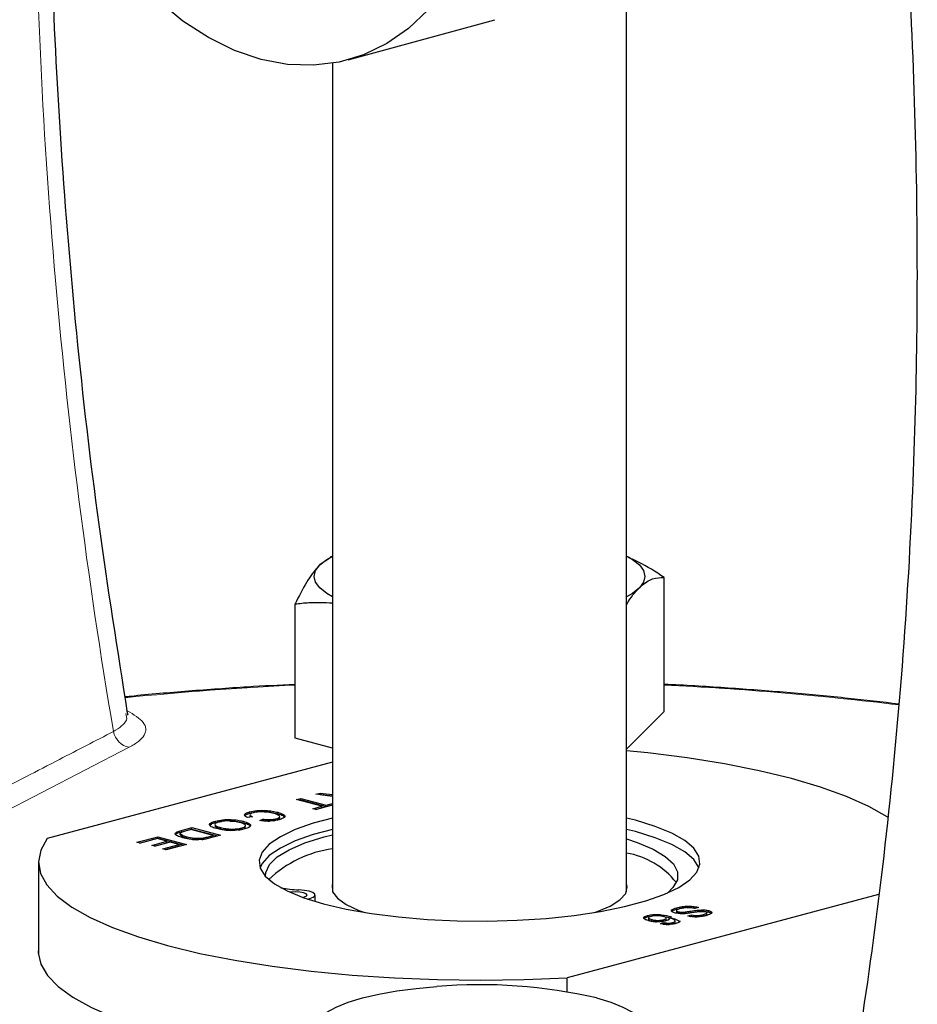
# Model space of a CAD drawing. Units: inches. Extents: x 0.5 to 33.5, y 0.5 to 21.
# Drawn here: x 29.8 to 30.3, y 15.1 to 15.6 of the extents above; entities that cross this region are included whole.
import ezdxf

# ---------------------------------------------------------------- set-up
doc = ezdxf.new("R2010")
doc.units = ezdxf.units.IN
doc.header["$MEASUREMENT"] = 0

msp = doc.modelspace()

# ---------------------------------------------------------------- linework, layer by layer
at = {"color": 7, "linetype": 'Continuous', "lineweight": 30}
for p, q in [((30.1532765459, 15.1528895096), (30.1532765459, 15.6679058454)), ((29.9956123182, 15.624544656), (30.0786417134, 15.647257803)), ((29.9866932186, 15.6225905869), (29.9866932186, 15.1528895096)), ((29.9853894129, 15.3422323748), (29.9794293431, 15.3381200319)), ((29.9866932273, 15.3431646996), (29.9852662944, 15.3424691024)), ((30.1555446441, 15.3420590648), (30.1532765373, 15.3431646996)), ((30.1745494262, 15.254984939), (30.1745494262, 15.3310583759)), ((29.9654203556, 15.2399722841), (29.9654203556, 15.316045721)), ((30.1745494262, 15.254984939), (30.1532765546, 15.233715093)), ((29.9866932273, 15.2342730467), (29.9654203556, 15.2399722841)), ((29.98669321, 15.2263046478), (29.8249539702, 15.1829729179)), ((29.9772899938, 15.2080877229), (29.9797200382, 15.2087387586)), ((29.9866932186, 15.207000416), (29.9772899938, 15.2080877229)), ((29.9793832947, 15.2078456787), (29.9797200382, 15.207935896)), ((29.9797200382, 15.2087387586), (29.9865645021, 15.2078951134)), ((29.9797200382, 15.207935896), (29.9797200382, 15.2087387586)), ((29.9797200382, 15.207935896), (29.9865645021, 15.2070922508)), ((29.9865645021, 15.2078951134), (29.9866932165, 15.2079295974)), ((29.9865645021, 15.2070922508), (29.9865645021, 15.2078951134)), ((29.9865645021, 15.2070922508), (29.9866932165, 15.2071267348)), ((29.9663121811, 15.2051466455), (29.9686023431, 15.2057602052)), ((29.9806777419, 15.201297953), (29.9663121811, 15.2051466455)), ((29.9678105697, 15.2047452178), (29.9686023431, 15.2049573426)), ((29.9686023431, 15.2057602052), (29.9829679039, 15.2019115127)), ((29.9686023431, 15.2049573426), (29.9686023431, 15.2057602052)), ((29.9686023431, 15.2049573426), (29.9829679039, 15.2011086501)), ((29.9754728291, 15.1999034993), (29.9806777419, 15.201297953)), ((29.9866932122, 15.2019055584), (29.9773465956, 15.1994014966)), ((29.9806777419, 15.2004950904), (29.9806777419, 15.201297953)), ((29.9829679039, 15.2019115127), (29.9866932143, 15.2029095646)), ((29.9829679039, 15.2011086501), (29.9866932143, 15.202106702)), ((29.9829679039, 15.2011086501), (29.9829679039, 15.2019115127)), ((29.9396721383, 15.1973181756), (29.9396721383, 15.1981210382)), ((29.9556479705, 15.1970715308), (29.9556479705, 15.1978743934)), ((29.9773465956, 15.1994014966), (29.9754728291, 15.1999034993)), ((29.9769712177, 15.1995020716), (29.9806777419, 15.2004950904)), ((29.9202591126, 15.1921172115), (29.9202591126, 15.1929200741)), ((29.9202591126, 15.1921172115), (29.9237503642, 15.1927194438)), ((29.9360755411, 15.1920073992), (29.9360755411, 15.1928102618)), ((29.9412726477, 15.1953669923), (29.9384489783, 15.1948963651)), ((29.9453942872, 15.1932587528), (29.9471932372, 15.1940039136)), ((29.9469252973, 15.1930900631), (29.9471932372, 15.1932010511)), ((29.9471932372, 15.1932010511), (29.9471932372, 15.1940039136)), ((29.9532121731, 15.1931073697), (29.9546102417, 15.1933997598)), ((29.9546102417, 15.1933997598), (29.9546102417, 15.1942026224)), ((29.9004004156, 15.1850659815), (29.9004004156, 15.185868844)), ((29.9010347616, 15.1876581034), (29.9068512522, 15.1892164055)), ((29.9010347616, 15.1868552408), (29.9068512522, 15.1884135429)), ((29.9064348654, 15.1881008407), (29.9030874586, 15.1872040334)), ((29.918926651, 15.1847541533), (29.9064348654, 15.1881008407)), ((29.9068512522, 15.1892164055), (29.9230905795, 15.1848657102)), ((29.9068512522, 15.1884135429), (29.9068512522, 15.1892164055)), ((29.9068512522, 15.1884135429), (29.921592192, 15.1844642822)), ((29.9156345464, 15.1838721621), (29.918926651, 15.1847541533)), ((29.9230905795, 15.1848657102), (29.9175375888, 15.1833780026)), ((29.918926651, 15.1839512907), (29.918926651, 15.1847541533)), ((29.923164104, 15.1884384691), (29.923164104, 15.1892413316)), ((29.9332803459, 15.1878343642), (29.9350182984, 15.1881508616)), ((29.9350182984, 15.1881508616), (29.9350182984, 15.1889537242)), ((29.8757466957, 15.180883151), (29.8876138967, 15.1840625054)), ((29.8776204709, 15.180381146), (29.8757466957, 15.180883151)), ((29.8772450832, 15.180481723), (29.8876138967, 15.1832596428)), ((29.8871975099, 15.1829469406), (29.8776204709, 15.180381146)), ((29.8842827461, 15.1791540265), (29.8928188096, 15.1814409323)), ((29.8861565213, 15.1786520215), (29.8842827461, 15.1791540265)), ((29.8857811423, 15.1787526009), (29.8928188096, 15.1806380697)), ((29.8946925847, 15.1809389272), (29.8861565213, 15.1786520215)), ((29.8928188096, 15.1814409323), (29.8871975099, 15.1829469406)), ((29.8876138967, 15.1840625054), (29.903853224, 15.1797118101)), ((29.8876138967, 15.1832596428), (29.8876138967, 15.1840625054)), ((29.8876138967, 15.1832596428), (29.9023548365, 15.1793103821)), ((29.8905286432, 15.1771460132), (29.8996892955, 15.1796002532)), ((29.903853224, 15.1797118101), (29.8924024098, 15.1766440104)), ((29.8928188096, 15.1806380697), (29.8928188096, 15.1814409323)), ((29.8996892955, 15.1796002532), (29.8946925847, 15.1809389272)), ((29.8996892955, 15.1787973906), (29.8996892955, 15.1796002532)), ((29.9040601211, 15.1832488346), (29.9040601211, 15.1840516972)), ((29.9126156989, 15.1824400508), (29.9126156989, 15.1832429134)), ((29.9156345464, 15.1830692995), (29.918926651, 15.1839512907)), ((29.8924024098, 15.1766440104), (29.8905286432, 15.1771460132)), ((29.8920270394, 15.1767445875), (29.8996892955, 15.1787973906)), ((29.8199848802, 15.1696853541), (29.8199848802, 15.1173750692)), ((29.9513553703, 15.1607711967), (29.9507102214, 15.1596662271)), ((29.9767752207, 15.147371478), (29.9767752207, 15.1509852427)), ((30.2961341566, 15.151339191), (30.1195818051, 15.1040388647)), ((30.1815842404, 15.1429471763), (30.1815842404, 15.1437500389)), ((30.1816298157, 15.1423126467), (30.1816298157, 15.1413090626)), ((30.1826837783, 15.1407195365), (30.1826837783, 15.1415223991)), ((30.1866069845, 15.1405957778), (30.1866069845, 15.1413986404)), ((30.1942159127, 15.1440106277), (30.1919257507, 15.143397068)), ((30.1940630161, 15.1416294185), (30.1940630161, 15.1424322811)), ((30.1968151201, 15.1391071985), (30.1968151201, 15.139910061)), ((30.1987356929, 15.1399728712), (30.1987356929, 15.1409764553)), ((30.1999705978, 15.1413313528), (30.1999705978, 15.1421342154)), ((30.1651217512, 15.1385366935), (30.1651217512, 15.1393395561)), ((30.1651217512, 15.1385366935), (30.1674716986, 15.1389823928)), ((30.1658068244, 15.138153132), (30.1658068244, 15.1371495479)), ((30.1675615517, 15.1362480469), (30.1675615517, 15.1370509095)), ((30.1724801942, 15.1347291441), (30.1743539662, 15.1353427029)), ((30.1741317776, 15.1344670836), (30.1743539662, 15.1345398404)), ((30.1743149326, 15.1362027254), (30.1743149326, 15.137005588)), ((30.1743539662, 15.1345398404), (30.1743539662, 15.1353427029)), ((30.1744424567, 15.1387670272), (30.1786252477, 15.137969325)), ((30.1757842063, 15.1370294728), (30.1757842063, 15.1380330569)), ((30.1767709984, 15.1342949391), (30.1767709984, 15.1350978017)), ((30.1774183598, 15.1371771004), (30.1774183598, 15.137979963)), ((30.1786252477, 15.137969325), (30.1786252477, 15.1387721876)), ((30.1786453343, 15.1344226756), (30.1795946593, 15.1346052059)), ((30.1795946593, 15.1346052059), (30.1795946593, 15.1354080685)), ((30.1808861287, 15.135209179), (30.1808861287, 15.1360120416)), ((30.1879700216, 15.1391021493), (30.1902601835, 15.139715709)), ((30.1898034703, 15.1387904879), (30.1902601835, 15.1389128464)), ((30.1902601835, 15.1389128464), (30.1902601835, 15.139715709)), ((30.1949176326, 15.1387778744), (30.1968151201, 15.1391071985)), ((30.1195818051, 15.0961852904), (30.1195818051, 15.1040388647))]:
    msp.add_line(p, q, dxfattribs=at)
at = {"color": 8, "linetype": 'Continuous', "lineweight": 0}
for p, q in [((29.8714508163, 15.2347317798), (29.7917738725, 15.1936191053)), ((29.9010347616, 15.1868552408), (29.9010347616, 15.1876581034)), ((29.9156345464, 15.1830692995), (29.9156345464, 15.1838721621))]:
    msp.add_line(p, q, dxfattribs=at)
at = {"color": 7, "linetype": 'Continuous', "lineweight": 30, "flags": 128}
for points in [[(30.0408605354, 15.6528105184), (30.0296594279, 15.642250831), (30.0174079981, 15.6337428196), (30.0042603125, 15.6273934868), (29.9903817031, 15.623282667), (29.97594671, 15.6214621134), (29.961136865, 15.6219546598), (29.9461383984, 15.6247541101), (29.9311399401, 15.6298253452), (29.9163300865, 15.6371045049), (29.9018951042, 15.6465000547), (29.8880164947, 15.6578938958)], [(29.9794293431, 15.3381200319), (29.9833711554, 15.3412311001), (29.9866932273, 15.343147515)], [(30.1532765373, 15.343147515), (30.1565986091, 15.3412311001), (30.1605404215, 15.3381200319), (30.1629328394, 15.3348977517), (30.1637348809, 15.3316193701), (30.1629328394, 15.3283409885), (30.1605404388, 15.3251186944)], [(29.9866932273, 15.3200912159), (29.9833711727, 15.3220076355), (29.9794293258, 15.3251186944), (29.9770369252, 15.3283409885), (29.9762348837, 15.3316193701), (29.9770369252, 15.3348977517), (29.9794293431, 15.3381200319)], [(30.1605404388, 15.3251186944), (30.1565985919, 15.3220076355), (30.1532765373, 15.3200912159)], [(30.3013551787, 15.1950560992), (30.3010832655, 15.195233371), (30.2905839963, 15.2011988426), (30.2779456586, 15.2068587384), (30.2632908147, 15.2121581802), (30.2467615798, 15.2170457851), (30.2285181933, 15.2214741498), (30.2087375915, 15.2254003445), (30.1876115658, 15.2287862948), (30.1653449531, 15.2315991651), (30.1532765373, 15.2328365393)], [(29.9866932165, 15.1946564723), (29.9757707583, 15.1916943692), (29.9654621142, 15.1880523947), (29.9571005381, 15.1840682747), (29.9508417877, 15.1798162276), (29.9468024425, 15.1753754632), (29.9450577533, 15.1708287011), (29.9456402238, 15.1662606422), (29.9485389993, 15.1617563787), (29.9537000804, 15.157399818), (29.9610273279, 15.1532721122), (29.9703842472, 15.1494501541), (29.9815965335, 15.1460051387)], [(29.9815965335, 15.1460051387), (29.9944553367, 15.1430012432), (30.008721109, 15.1404944211), (30.0241281099, 15.1385313706), (30.0403893303, 15.1371486599), (30.0572018636, 15.1363720459), (30.0742525186, 15.1362159956), (30.0912236816, 15.1366834171), (30.1077991993, 15.1377656023), (30.1236703142, 15.1394423907), (30.1385413695, 15.1416825494), (30.1521353383, 15.1444443491), (30.1641990062, 15.147676339), (30.1745076503, 15.1513183135), (30.1828692265, 15.1553024336), (30.1891279769, 15.1595544807), (30.1931673221, 15.1639952451), (30.1949120113, 15.1685420072), (30.1943295408, 15.1731100661), (30.1914307653, 15.1776143296), (30.1862696841, 15.1819708903), (30.1789424366, 15.1860985961), (30.1695855173, 15.1899205541), (30.158373231, 15.1933655696), (30.1532765481, 15.1946564723)], [(29.9866932165, 15.1882335246), (29.9757707583, 15.1852714215), (29.9654621142, 15.181629447), (29.9571005381, 15.177645327), (29.9508417877, 15.1733932799), (29.9468024425, 15.1689525155), (29.9455609694, 15.1664738854)], [(29.9486415361, 15.161644495), (29.9487946477, 15.1637360482), (29.9508909884, 15.1682063903), (29.955359282, 15.1725499288), (29.9621071141, 15.1766768149), (29.9709948809, 15.1805016823), (29.9818387528, 15.1839454078), (29.986693216, 15.1852043788)], [(30.1944087951, 15.1664738854), (30.1943295408, 15.1666871184), (30.1914307653, 15.1711913819), (30.1862696841, 15.1755479426), (30.1789424366, 15.1796756484), (30.1695855173, 15.1834976064), (30.158373231, 15.1869426219), (30.1532765481, 15.1882335246)], [(29.8249539702, 15.1829729179), (29.8212640122, 15.1764520429), (29.8199857877, 15.1698655572), (29.8211316983, 15.1632773211), (29.8246906474, 15.1567512204), (29.8306281003, 15.1503505387), (29.838886499, 15.1441373373), (29.8493857683, 15.1381718656), (29.862024106, 15.1325119699), (29.8766789499, 15.127212528), (29.8932081848, 15.1223249232), (29.9114515713, 15.1178965585), (29.9312321731, 15.1139703638), (29.9523581988, 15.1105844135), (29.9746248115, 15.1077715432), (29.9978160959, 15.1055590269), (30.0217071659, 15.1039683177), (30.0460663729, 15.1030148359), (30.0706575051, 15.1027078337), (30.0952421037, 15.1030502842), (30.1195818051, 15.1040388647)], [(30.1532765476, 15.1827896312), (30.159243576, 15.1808205759), (30.1683111754, 15.177026127), (30.1752532543, 15.172922431), (30.1799262131, 15.1685943784), (30.1822333875, 15.1641314952), (30.1821270567, 15.1596260995), (30.1796094117, 15.1551713908), (30.1764369405, 15.1521316482)], [(29.9866932143, 15.157577905), (29.9864046387, 15.1566615896), (29.9867061432, 15.1528567711), (29.9894034296, 15.1491203342), (29.9944188964, 15.1455597683), (30.0016082568, 15.1422775041), (30.0050125867, 15.1410757749)], [(30.1349571778, 15.1410757749), (30.1362474389, 15.1415117033), (30.143950282, 15.1447092641), (30.149525275, 15.1482095947), (30.1528120409, 15.1519119945), (30.153716012, 15.1557099554), (30.1532765503, 15.157577905)], [(29.9698389041, 15.1496442886), (29.9702880777, 15.1497538711), (29.9716971058, 15.1503188306), (29.9721918871, 15.1509852433), (29.9716971037, 15.1516516566), (29.9702880842, 15.1522166149), (29.9681793309, 15.1525941068), (29.9656918886, 15.1527266647), (29.9632044484, 15.1525941073), (29.9626460252, 15.152523639)], [(29.9726494761, 15.1486738641), (29.9737912882, 15.1489583058), (29.9757037572, 15.1497115305), (29.9766738917, 15.1505846388), (29.9766103858, 15.1514954534), (29.9755192091, 15.1523582462), (29.9735030712, 15.1530918087), (29.9707517315, 15.153627099), (29.9675241526, 15.1539137334)], [(30.1770078163, 15.1341540524), (30.178473726, 15.1346989521), (30.1793121992, 15.1350206534)], [(29.8199848802, 15.1208340686), (29.8199198036, 15.1182950177), (29.821378834, 15.1118328282), (29.8251590264, 15.1054385323), (29.8312250942, 15.0991718319), (29.8395204043, 15.0930912388), (29.8499675129, 15.0872535283), (29.8624688482, 15.0817131995), (29.8769076937, 15.0765219807), (29.8931492615, 15.0717283473)], [(29.9794293258, 15.0813719469), (29.9833711727, 15.0844830058), (29.988795004, 15.0874296085), (29.9956080186, 15.0901613308), (30.0036936315, 15.0926314346), (30.0129134966, 15.0947976596), (30.0231098743, 15.0966229415), (30.0341083109, 15.0980760459), (30.0457205938, 15.0991321102)], [(30.136276133, 15.0926314346), (30.144361746, 15.0901613308), (30.1511747605, 15.0874296085), (30.1565985919, 15.0844830058), (30.1605404388, 15.0813719469), (30.1629328394, 15.0781496528), (30.1637348809, 15.0748712712), (30.1629328394, 15.0715928896), (30.1605404215, 15.0683706094)]]:
    msp.add_lwpolyline(points, dxfattribs=at)
at = {"color": 8, "linetype": 'Continuous', "lineweight": 0}
for centre, radius, start, end in [((32.9771186687, 15.7740493856), 3.159437431782968, 180.0119306995, 189.6635060624), ((30.0603166706, 13.3434739394), 1.928901663299616, 92.8199234472, 95.6886254934), ((30.0841332029, 13.4073141487), 1.864918827449906, 83.1168797034, 87.2210588595), ((29.8735078223, 15.2457208261), 0.0111799110706119, 190.4062377663, 259.3976730017)]:
    msp.add_arc(centre, radius, start, end, dxfattribs=at)
at = {"color": 7, "linetype": 'Continuous', "lineweight": 30}
for centre, radius, start, end in [((29.9953370195, 15.1131248002), 0.0646315003941138, 97.6857545839, 133.8099317359), ((30.1457674225, 15.1298238271), 0.0455601866592527, 38.3014956321, 80.5133557093), ((29.9696786842, 15.2150602541), 0.0611844669765151, 258.4624875557, 267.9819862762), ((30.070206399, 14.806246103), 0.2939077540211427, 77.0090281356, 94.778918786)]:
    msp.add_arc(centre, radius, start, end, dxfattribs=at)
for points, knots in [([(30.28722149997072, 15.93702440346442), (30.29014999949534, 15.91633781412446), (30.29815455854382, 15.85979451456383), (30.30702307866881, 15.76852863456418), (30.31428437529994, 15.66451038225877), (30.31784047583384, 15.56407894825441), (30.31818793994241, 15.46737645504515), (30.31538210802837, 15.36864350184074), (30.30911451482203, 15.26859460937397), (30.29894981922238, 15.16811581688644), (30.28718141049538, 15.08024910196395), (30.27750027672253, 15.02673406150787), (30.27340299783331, 15.00408526327189)], [0, 0, 0, 0, 0.0643745725301179, 0.1759570260152272, 0.2844274073151387, 0.3897859600438765, 0.4920329496864518, 0.5911687697586688, 0.7060220012296615, 0.8163970493638668, 0.9222950006381497, 1, 1, 1, 1]), ([(29.87054428049234, 15.2541512374512), (29.86489203769251, 15.28980039493756), (29.85350608555083, 15.36161252605189), (29.84128363525287, 15.46826086195892), (29.83262182152591, 15.57243868289698), (29.82753445395841, 15.66873604978675), (29.82674186471179, 15.72989092507312), (29.82637653864662, 15.75807887999371)], [0, 0, 0, 0, 0.2111614575206678, 0.4253664137664011, 0.6317302827963562, 0.830254413265545, 1, 1, 1, 1]), ([(30.17454942620595, 15.33105837586423), (30.16976390097805, 15.33420073917858), (30.16346052007044, 15.33833978598686), (30.1569694941013, 15.34118491731487), (30.15540645344443, 15.34187002564151)], [0, 0, 0, 0, 0.7591997529657519, 1, 1, 1, 1]), ([(29.97942934307429, 15.33812003187162), (29.97909723055221, 15.33777832680594), (29.97658259362812, 15.33519105858151), (29.97184127617312, 15.3286885181311), (29.96757369690662, 15.32028565149423), (29.96542035564159, 15.31604572099877)], [0, 0, 0, 0, 0.0701024992095068, 0.5307909857863734, 1, 1, 1, 1]), ([(30.16054043877325, 15.32511869441707), (30.16087255757684, 15.32544113152648), (30.16338722747705, 15.32788249553528), (30.16812844276465, 15.33086104978195), (30.1723960618687, 15.3309921998723), (30.17454942620595, 15.33105837586423)], [0, 0, 0, 0, 0.0701028432385701, 0.5307905120261184, 1, 1, 1, 1]), ([(30.15327655457314, 15.31554073369342), (30.1533159734505, 15.31561394917527), (30.15568449511717, 15.3200131727641), (30.15813284063081, 15.32258735441017), (30.16054043877325, 15.32511869441707)], [0, 0, 0, 0, 0.0166428189823756, 1, 1, 1, 1]), ([(29.96542035564159, 15.31604572099877), (29.96801885186769, 15.31634125173019), (29.97501366618399, 15.31713678207204), (29.98218559239887, 15.31681868330948), (29.98669322727439, 15.31661875472223)], [0, 0, 0, 0, 0.3714889500427039, 0.9999999999999999, 0.9999999999999999, 0.9999999999999999, 0.9999999999999999]), ([(29.96542035564159, 15.27038342353182), (29.95644550574126, 15.26992603785973), (29.93612325476978, 15.26889035408539), (29.90505046781242, 15.26657887745169), (29.88190542543818, 15.26465987318668), (29.87017475767798, 15.26339359564982), (29.86916263337303, 15.26328434097668)], [0, 0, 0, 0, 0.2740954504202147, 0.6206495479534667, 0.9672695689230559, 1, 1, 1, 1]), ([(30.30753197189403, 15.25922936980056), (30.29804919335414, 15.26034329753019), (30.27797512970914, 15.26270136758807), (30.24637125977952, 15.26567787715541), (30.21304250278963, 15.26822209690745), (30.18903543158235, 15.2697807635048), (30.17609019225618, 15.27033160164259), (30.17454940892132, 15.27039716414025)], [0, 0, 0, 0, 0.2221928878869389, 0.4703594156655582, 0.7184526829684144, 0.9664893476956666, 0.9999999999999999, 0.9999999999999999, 0.9999999999999999, 0.9999999999999999]), ([(29.87079598795683, 15.25304997047879), (29.87075125437824, 15.25305332593958), (29.87067759563389, 15.25305885107386), (29.87057748975049, 15.25388980115278), (29.87053817901697, 15.25421610821898)], [0, 0, 0, 0, 0.6073084599416089, 1, 1, 1, 1]), ([(29.938448978253, 15.19489636512912), (29.93788605092259, 15.19519115947079), (29.93676215349947, 15.19577972318594), (29.93667126421178, 15.19672478671445), (29.9377538170122, 15.19753554151636), (29.93903233809164, 15.19792576285504), (29.93967213825341, 15.19812103822409)], [0, 0, 0, 0, 0.2802625829134009, 0.5595507230101843, 0.779589462226091, 1, 1, 1, 1]), ([(29.93692955964716, 15.19587143161767), (29.93692267151525, 15.19590779561041), (29.93686695624485, 15.19620192901484), (29.93782313041523, 15.19673253660281), (29.93905545555785, 15.197122852807), (29.93967213825341, 15.19731817564883)], [0, 0, 0, 0, 0.0658364416546744, 0.5325239408476939, 1, 1, 1, 1]), ([(29.93967213825341, 15.19812103822409), (29.94097829419168, 15.1984231581828), (29.94358219852791, 15.19902545339694), (29.94861429712732, 15.19905152734752), (29.95262727732933, 15.19857658471249), (29.95464067084091, 15.19810855057974), (29.95564797051445, 15.1978743933589)], [0, 0, 0, 0, 0.2799417253651903, 0.5580815055924451, 0.7789084187522679, 1, 1, 1, 1]), ([(29.93967213825341, 15.19731817564883), (29.94092370275979, 15.1976823187473), (29.94222758585252, 15.19806168395542), (29.94398273911096, 15.19807971739927), (29.94405316500869, 15.19808044099504)], [0, 0, 0, 0, 0.9598747873479143, 1, 1, 1, 1]), ([(29.94009571438343, 15.19599515786563), (29.93993147455739, 15.19586070489034), (29.93967905221187, 15.19565406234693), (29.9400132741961, 15.19546235052967), (29.94013003302176, 15.19539537693815)], [0, 0, 0, 0, 0.6506548606319352, 1, 1, 1, 1]), ([(29.94176060694028, 15.19767655653698), (29.94119688101799, 15.19749312568696), (29.94007046748563, 15.19712660184346), (29.93954925727402, 15.19624876335225), (29.94061938248142, 15.19570123481652), (29.94127264771383, 15.19536699228708)], [0, 0, 0, 0, 0.280711113766743, 0.5609051929790214, 1, 1, 1, 1]), ([(29.95336756624359, 15.19725821974188), (29.95245009920529, 15.19747972126296), (29.95062093517224, 15.19792133125952), (29.94734110292413, 15.19829290062033), (29.94405628348503, 15.19816348139041), (29.94252634289776, 15.19783897308896), (29.94176060694028, 15.19767655653698)], [0, 0, 0, 0, 0.2812419196142765, 0.560715080188498, 0.7801376984967512, 1, 1, 1, 1]), ([(29.94792189307388, 15.1981310305724), (29.94823166751518, 15.19813835994844), (29.9498718865573, 15.19817716812803), (29.95262947422319, 15.19774500431586), (29.95464140343119, 15.19729611157605), (29.95564797051445, 15.19707153078364)], [0, 0, 0, 0, 0.1042219141292519, 0.5518427131732991, 1, 1, 1, 1]), ([(29.95461024167467, 15.19420262235109), (29.95514443062738, 15.19436701883218), (29.95621119848835, 15.19469531630368), (29.95687881342853, 15.19533918902527), (29.9564537762231, 15.19629663544684), (29.95464004119101, 15.19686174901131), (29.95336756624359, 15.19725821974188)], [0, 0, 0, 0, 0.1872143489603832, 0.373864434243088, 0.5607176312862677, 1, 1, 1, 1]), ([(29.95564797051445, 15.1978743933589), (29.95673272950951, 15.19753718042335), (29.95889673834126, 15.19686446715336), (29.95995590437312, 15.19561019533025), (29.95887202685789, 15.1944770563465), (29.95720670553603, 15.19393981495039), (29.95637340385047, 15.19367098745442)], [0, 0, 0, 0, 0.280500807825478, 0.5595770380419353, 0.7796189889960308, 1, 1, 1, 1]), ([(29.95564797051445, 15.19707153078364), (29.95679879733428, 15.19673729660777), (29.95873798050755, 15.1961741004095), (29.95911285977215, 15.19542318509939), (29.9592652633481, 15.19511790766929)], [0, 0, 0, 0, 0.5934595739520223, 1, 1, 1, 1]), ([(29.92085767722204, 15.18863212946322), (29.91977016608815, 15.18897845872334), (29.91759981385433, 15.18966963002257), (29.91660443145457, 15.19094948510239), (29.91773647653174, 15.19209721707712), (29.91941797584825, 15.19264570425137), (29.9202591125503, 15.19292007408806)], [0, 0, 0, 0, 0.2803515505866974, 0.5594992042868903, 0.7796482086448073, 1, 1, 1, 1]), ([(29.91713989963572, 15.19040390274697), (29.91734083778055, 15.19069782836833), (29.91778250764057, 15.19134388831954), (29.91938543732822, 15.19184440525696), (29.9202591125503, 15.1921172115128)], [0, 0, 0, 0, 0.4549510007788835, 1, 1, 1, 1]), ([(29.92214263842687, 15.19242068595707), (29.92136576482036, 15.19215159758663), (29.91981204208713, 15.1916134293249), (29.91982411703316, 15.19062123965539), (29.92117003004104, 15.18982773399548), (29.92249883228089, 15.18943696978047), (29.92316410404766, 15.18924133163965)], [0, 0, 0, 0, 0.2791003564272169, 0.5581919182172675, 0.7788064812607848, 1, 1, 1, 1]), ([(29.92018104434588, 15.19052572373313), (29.92006835414397, 15.19027093409292), (29.91983807479949, 15.18975027843401), (29.92119870827116, 15.18902324207078), (29.92250840003853, 15.18863356361446), (29.92316410404766, 15.18843846906439)], [0, 0, 0, 0, 0.3236577309074042, 0.6613857180497972, 1, 1, 1, 1]), ([(29.9202591125503, 15.19292007408806), (29.92156735677393, 15.19319806956202), (29.92418200896705, 15.19375367031494), (29.9289984491392, 15.19385583263116), (29.93308101951105, 15.19348358572702), (29.93507714962446, 15.19303475202072), (29.93607554106676, 15.19281026177915)], [0, 0, 0, 0, 0.2795823195753722, 0.5587722168620387, 0.779313963638571, 1, 1, 1, 1]), ([(29.93375935706595, 15.19220367365778), (29.9328350707954, 15.19242172822973), (29.93099120265919, 15.19285672752592), (29.92756216361898, 15.19307364854615), (29.92438131488521, 15.19291634794101), (29.92288907478946, 15.19258595330823), (29.92214263842687, 15.19242068595707)], [0, 0, 0, 0, 0.2806566225415873, 0.5598847673156903, 0.7798490910797304, 1, 1, 1, 1]), ([(29.92846728432537, 15.19293811105192), (29.92873879900263, 15.1929477682395), (29.93029868888664, 15.19300325013595), (29.93308792703578, 15.19265443346827), (29.93507945263462, 15.19222312430735), (29.93607554106676, 15.19200739920389)], [0, 0, 0, 0, 0.0952981340810648, 0.5475011399814514, 1, 1, 1, 1]), ([(29.93501829841675, 15.18895372422475), (29.93557539833559, 15.18913119093237), (29.93668941974489, 15.18948606750844), (29.93739700633602, 15.19016616847542), (29.93716636236583, 15.1911921604151), (29.93516387466123, 15.19178668336215), (29.93375935706595, 15.19220367365778)], [0, 0, 0, 0, 0.1872533804916472, 0.3744467873309262, 0.5612454988088406, 1, 1, 1, 1]), ([(29.93607554106676, 15.19281026177915), (29.93721420234625, 15.19246235732983), (29.93948516727498, 15.1917684909297), (29.94054125908928, 15.19046943868318), (29.93953944670579, 15.18928577051647), (29.93778380136739, 15.18873225141608), (29.93690507596486, 15.18845520725251)], [0, 0, 0, 0, 0.2805704736978782, 0.5595744031056497, 0.7795607396022112, 1, 1, 1, 1]), ([(29.93607554106676, 15.19200739920389), (29.93727918274395, 15.19166272639608), (29.93931715209529, 15.1910791369177), (29.93970587987639, 15.19029578698664), (29.93986502179149, 15.18997509005093)], [0, 0, 0, 0, 0.5906083309778336, 1, 1, 1, 1]), ([(29.95637340385047, 15.19367098745442), (29.95551930222831, 15.19347348817081), (29.9538133462528, 15.19307900925367), (29.95068728074828, 15.19287029776905), (29.9477834736449, 15.19295163729503), (29.94619108372601, 15.19315632943036), (29.94539428722622, 15.19325875282242)], [0, 0, 0, 0, 0.280083280841995, 0.5594296207812686, 0.7795483807634929, 1, 1, 1, 1]), ([(29.94719323723414, 15.19400391364687), (29.94787776386259, 15.19391652895617), (29.94924347858181, 15.19374218576282), (29.95140611389386, 15.19370248132172), (29.95327311517056, 15.19388468269015), (29.95416424189557, 15.19409657328385), (29.95461024167467, 15.19420262235109)], [0, 0, 0, 0, 0.2805536765314582, 0.559739051263225, 0.7796539141187158, 1, 1, 1, 1]), ([(29.94719323723414, 15.19320105107162), (29.94787824249957, 15.19310740792823), (29.94907691360797, 15.1929435444718), (29.95041497169043, 15.19294935944915), (29.95098836895349, 15.19295185133806)], [0, 0, 0, 0, 0.5714705732360502, 1, 1, 1, 1]), ([(29.95461024167467, 15.19339975977583), (29.95513824003636, 15.19356379206764), (29.95619264537372, 15.19389136225823), (29.95687417820002, 15.1944735221056), (29.9566338937622, 15.19483436508225), (29.95653575732565, 15.19498173976951)], [0, 0, 0, 0, 0.3723996313993986, 0.7436768510459246, 1, 1, 1, 1]), ([(29.90173417127816, 15.18344772544709), (29.90063059733271, 15.18378742135986), (29.89843020151469, 15.18446473480037), (29.89703087015653, 15.18572592822211), (29.89834497551068, 15.18687583594546), (29.90013568598465, 15.18739662623797), (29.90103476157719, 15.187658103371)], [0, 0, 0, 0, 0.2808368741735335, 0.5599554846555758, 0.7790635118722304, 1, 1, 1, 1]), ([(29.89777876023956, 15.1852827396459), (29.89797894332304, 15.18553959750248), (29.89845324564983, 15.186148181789), (29.90008924741661, 15.18659627113526), (29.90103476157719, 15.18685524079575)], [0, 0, 0, 0, 0.4220579832004158, 1, 1, 1, 1]), ([(29.90308745863627, 15.18720403343873), (29.90230132610512, 15.18699237538286), (29.90090205840046, 15.18661563702099), (29.90055325516605, 15.18609637553506), (29.90040041555506, 15.18586884403396)], [0, 0, 0, 0, 0.5618171051424062, 1, 1, 1, 1]), ([(29.90040041555506, 15.18586884403396), (29.9007574411715, 15.18548215414194), (29.9013978934248, 15.18478848847405), (29.90324340556853, 15.18427772928475), (29.90406012109648, 15.18405169719801)], [0, 0, 0, 0, 0.5574585999195252, 1, 1, 1, 1]), ([(29.90040041555506, 15.18506598145871), (29.9007574411715, 15.18467929156668), (29.9013978934248, 15.1839856258988), (29.90324340556853, 15.18347486670949), (29.90406012109648, 15.18324883462275)], [0, 0, 0, 0, 0.5574585999195252, 1, 1, 1, 1]), ([(29.93690507596486, 15.18845520725251), (29.93556986359374, 15.18817218694276), (29.93290244125799, 15.18760678273291), (29.92797592094419, 15.18751875318455), (29.92385687896411, 15.18792949410549), (29.92185805458937, 15.18839776693285), (29.92085767722204, 15.18863212946322)], [0, 0, 0, 0, 0.2796062635348098, 0.558583794385251, 0.7790787488644717, 0.9999999999999999, 0.9999999999999999, 0.9999999999999999, 0.9999999999999999]), ([(29.92316410404766, 15.18924133163965), (29.92410600123891, 15.18901890202585), (29.92598482823542, 15.18857521584956), (29.92943706332647, 15.18830049244872), (29.93271407683099, 15.18845242592604), (29.93425002107947, 15.18878658052447), (29.93501829841675, 15.18895372422475)], [0, 0, 0, 0, 0.2807845771871762, 0.5600883501134569, 0.7799567586215203, 1, 1, 1, 1]), ([(29.92316410404766, 15.18843846906439), (29.92409566621237, 15.18820399066319), (29.92568945559739, 15.18780282668185), (29.92781555907458, 15.18768873618571), (29.92869896538224, 15.18764133103115)], [0, 0, 0, 0, 0.5844951493935954, 0.9999999999999999, 0.9999999999999999, 0.9999999999999999, 0.9999999999999999]), ([(29.93501829841675, 15.1881508616495), (29.93556993628752, 15.18832794103265), (29.93667303535008, 15.18868204308385), (29.93741091178037, 15.18932315745264), (29.93720267016677, 15.18973573855892), (29.93710998312559, 15.18991937583162)], [0, 0, 0, 0, 0.3569479330924227, 0.7137815426346023, 1, 1, 1, 1]), ([(29.91091108838354, 15.18235046251869), (29.90993913789638, 15.18235500157483), (29.9079938812712, 15.18236408601807), (29.90475020691482, 15.18273695375233), (29.90287807279322, 15.18317814878539), (29.90173417127816, 15.18344772544709)], [0, 0, 0, 0, 0.2797690282945914, 0.5599282710452892, 1, 1, 1, 1]), ([(29.90406012109648, 15.18405169719801), (29.90542081374589, 15.18372591422577), (29.90731900599614, 15.18327144075344), (29.91055595874947, 15.18310020445965), (29.9119300812151, 15.18319541044693), (29.91261569886588, 15.18324291342209)], [0, 0, 0, 0, 0.5591647290524584, 0.78004548327542, 1, 1, 1, 1]), ([(29.90406012109648, 15.18324883462275), (29.90541289043458, 15.1829022463317), (29.90710464143559, 15.18246880873682), (29.90933727569816, 15.1823908784157), (29.90978463590339, 15.18237526326322)], [0, 0, 0, 0, 0.7996267401555806, 1, 1, 1, 1]), ([(29.91443416754534, 15.18267205959559), (29.91381534903799, 15.18258009795003), (29.91271001282476, 15.18241583567303), (29.91146089297408, 15.1823704424909), (29.91091108838354, 15.18235046251869)], [0, 0, 0, 0, 0.5598464068538699, 1, 1, 1, 1]), ([(29.91261569886588, 15.18324291342209), (29.91322986360032, 15.18334286236658), (29.91432804873528, 15.18352158061421), (29.91523486917159, 15.18376491395907), (29.91563454639979, 15.18387216208991)], [0, 0, 0, 0, 0.5592542777071732, 1, 1, 1, 1]), ([(29.91261569886588, 15.18244005084683), (29.91322986360032, 15.18253999979132), (29.91432804873528, 15.18271871803895), (29.91523486917159, 15.18296205138381), (29.91563454639979, 15.18306929951465)], [0, 0, 0, 0, 0.5592542777071732, 1, 1, 1, 1]), ([(29.91753758878732, 15.1833780026479), (29.91699606565579, 15.1832340570471), (29.91602933359668, 15.18297708404086), (29.91492145748973, 15.18276523819907), (29.91443416754534, 15.18267205959559)], [0, 0, 0, 0, 0.5601584497300974, 1, 1, 1, 1]), ([(30.16512175121059, 15.13933955610083), (30.16586672348573, 15.13950654564142), (30.16735551749271, 15.13984026682215), (30.17027734607523, 15.14000971666865), (30.17449070959113, 15.1397976045903), (30.17691993375714, 15.13919512668761), (30.17862524766785, 15.13877218756049)], [0, 0, 0, 0, 0.1869190549348443, 0.3735494300425933, 0.5602320748035485, 1, 1, 1, 1]), ([(30.18050422079916, 15.14087920729439), (30.17984336535897, 15.14112594618547), (30.17852115943139, 15.1416196087999), (30.17865875242018, 15.14276262910894), (30.18047477430749, 15.14337557224735), (30.18158424040903, 15.14375003889832)], [0, 0, 0, 0, 0.2799418092077944, 0.560093322997354, 1, 1, 1, 1]), ([(30.17889187312078, 15.14157729786922), (30.17888780281229, 15.14163374499441), (30.17884980250436, 15.14216073407739), (30.18029438805103, 15.14257620633933), (30.18158424040903, 15.14294717632306)], [0, 0, 0, 0, 0.1071125133618221, 0.9999999999999999, 0.9999999999999999, 0.9999999999999999, 0.9999999999999999]), ([(30.18724783498764, 15.14058201470942), (30.18659979514748, 15.14052571133258), (30.18530567495002, 15.14041327482384), (30.183377060988, 15.14042914595818), (30.18171518953166, 15.14059625103734), (30.18090799398462, 15.14078486121741), (30.18050422079916, 15.14087920729439)], [0, 0, 0, 0, 0.2803535254115931, 0.5598593437853675, 0.7798340247747696, 1, 1, 1, 1]), ([(30.18158424040903, 15.14375003889832), (30.1825793129365, 15.14399081496708), (30.18456243653349, 15.1444706681339), (30.18829712459454, 15.14474296691687), (30.19174338412814, 15.14453669353392), (30.19339133934476, 15.14418606744988), (30.1942159126835, 15.14401062765767)], [0, 0, 0, 0, 0.2808012052515433, 0.559621013359775, 0.7796513111149996, 1, 1, 1, 1]), ([(30.18158424040903, 15.14294717632306), (30.18254398511339, 15.14321572376108), (30.18373730229272, 15.14354962742295), (30.18536598591306, 15.14364403157523), (30.18568477430453, 15.14366250965623)], [0, 0, 0, 0, 0.8042662261145326, 0.9999999999999999, 0.9999999999999999, 0.9999999999999999, 0.9999999999999999]), ([(30.18355885197906, 15.14327505363128), (30.18310425399901, 15.14313612110444), (30.18219645918796, 15.14285868426468), (30.1815312216766, 15.14236299727086), (30.1817049742087, 15.14187317693783), (30.18235760207509, 15.14163929213949), (30.18268377828532, 15.14152239909664)], [0, 0, 0, 0, 0.280848590594972, 0.5608315576016347, 0.7805084557769433, 1, 1, 1, 1]), ([(30.1816972559803, 15.14141156368106), (30.18170977659831, 15.14129988950963), (30.18173877330163, 15.14104126147604), (30.18234137608846, 15.14083610662753), (30.18268377828532, 15.14071953652138)], [0, 0, 0, 0, 0.4317945347197088, 0.9999999999999999, 0.9999999999999999, 0.9999999999999999, 0.9999999999999999]), ([(30.18268377828532, 15.14152239909664), (30.18299010667756, 15.14145436686908), (30.18360245146347, 15.14131837170545), (30.18505174522648, 15.14124757824744), (30.18601694680542, 15.14134132934361), (30.18660698454216, 15.14139864036113)], [0, 0, 0, 0, 0.2801021240935327, 0.5599189613358488, 1, 1, 1, 1]), ([(30.18268377828532, 15.14071953652138), (30.18299010667756, 15.14065150429382), (30.18360245146347, 15.14051550913019), (30.18505174522648, 15.14044471567218), (30.18601694680542, 15.14053846676835), (30.18660698454216, 15.14059577778587)], [0, 0, 0, 0, 0.2801021240935327, 0.5599189613358488, 1, 1, 1, 1]), ([(30.1919257506973, 15.14339706795101), (30.19121385644777, 15.1435381992998), (30.18979653407143, 15.14381918010386), (30.18724292714321, 15.14385874805165), (30.18511769247066, 15.14363851715856), (30.18407865473295, 15.14339625226798), (30.18355885197906, 15.14327505363128)], [0, 0, 0, 0, 0.2805928284449634, 0.5586370372516487, 0.7791979298019821, 0.9999999999999999, 0.9999999999999999, 0.9999999999999999, 0.9999999999999999]), ([(30.18660698454216, 15.14139864036113), (30.18745524003848, 15.14151479620087), (30.18885265567052, 15.14170615126656), (30.19072807692853, 15.14200636566272), (30.19234462208459, 15.14224850551335), (30.19349033955883, 15.14237103553827), (30.19406301606302, 15.14243228106162)], [0, 0, 0, 0, 0.3399492374910995, 0.5600321844456361, 0.7800860716288801, 1, 1, 1, 1]), ([(30.18660698454216, 15.14059577778587), (30.18745524003848, 15.14071193362562), (30.18885265567052, 15.1409032886913), (30.19072807692853, 15.14120350308747), (30.19234462208459, 15.14144564293809), (30.19349033955883, 15.14156817296301), (30.19406301606302, 15.14162941848636)], [0, 0, 0, 0, 0.3399492374910995, 0.5600321844456361, 0.7800860716288801, 1, 1, 1, 1]), ([(30.19581317047238, 15.14170890759893), (30.19419180590423, 15.14151386182694), (30.19128810311862, 15.14116455423592), (30.18848551761649, 15.14076046797767), (30.18724783498764, 15.14058201470942)], [0, 0, 0, 0, 0.5583782803762162, 1, 1, 1, 1]), ([(30.18762975677315, 15.14379624409997), (30.18794327279141, 15.14382212814647), (30.18925606828227, 15.14393051322906), (30.19106752270113, 15.14379605538969), (30.19216869357488, 15.14358266171497), (30.19242968632587, 15.14353208445803)], [0, 0, 0, 0, 0.1931455190819642, 0.8087643111128459, 1, 1, 1, 1]), ([(30.19026018349963, 15.13971570898745), (30.19083307369778, 15.13960920128532), (30.19197486828876, 15.13939692689383), (30.19461334959749, 15.13938995023461), (30.19597944578571, 15.13971265478833), (30.19681512012236, 15.1399100610297)], [0, 0, 0, 0, 0.2810906334545671, 0.5602256172113795, 1, 1, 1, 1]), ([(30.19406301606302, 15.14243228106162), (30.19463471149051, 15.14247462013864), (30.1957769423874, 15.14255921238759), (30.19796144584984, 15.14253231073921), (30.19921005128335, 15.14228491083561), (30.19997059781689, 15.1421342154005)], [0, 0, 0, 0, 0.2814429343045342, 0.5623148267696142, 1, 1, 1, 1]), ([(30.19406301606302, 15.14162941848636), (30.19463471149051, 15.14167175756339), (30.1957769423874, 15.14175634981233), (30.19796144584984, 15.14172944816396), (30.19921005128335, 15.14148204826035), (30.19997059781689, 15.14133135282524)], [0, 0, 0, 0, 0.2814429343045342, 0.5623148267696142, 1, 1, 1, 1]), ([(30.19783007753877, 15.14148056502642), (30.19749937525706, 15.14155418365272), (30.1969084294241, 15.14168573587613), (30.19614803611383, 15.14170182305166), (30.19581317047238, 15.14170890759893)], [0, 0, 0, 0, 0.5596152189659245, 1, 1, 1, 1]), ([(30.19681512012236, 15.1399100610297), (30.19758621695171, 15.14013886626778), (30.198743510224, 15.14048226641239), (30.19877936774397, 15.14102841159), (30.19837947306912, 15.14131030185803), (30.19801325624664, 15.1414237961132), (30.19783007753877, 15.14148056502642)], [0, 0, 0, 0, 0.4987734925287189, 0.7485794070531381, 0.8742414424396847, 1, 1, 1, 1]), ([(30.19681512012236, 15.13910719845444), (30.19765612575585, 15.13933512490644), (30.19871032561668, 15.13962083052411), (30.19864913121186, 15.139997345009), (30.19863675567062, 15.14007348874386)], [0, 0, 0, 0, 0.7977667847782473, 1, 1, 1, 1]), ([(30.19997059781689, 15.1421342154005), (30.20041636081158, 15.14198559038307), (30.20130795871719, 15.14168831637013), (30.20181225300497, 15.14111975576128), (30.20140685014585, 15.14028573663776), (30.19986270533158, 15.13978415982088), (30.19877997289677, 15.13943246127345)], [0, 0, 0, 0, 0.1870316626177389, 0.3740934995857785, 0.5611232425256477, 1, 1, 1, 1]), ([(30.19997059781689, 15.14133135282524), (30.20044120422679, 15.14118451353546), (30.20119780854318, 15.14094843676699), (30.20140293731146, 15.14064567717645), (30.20148047638574, 15.14053123346103)], [0, 0, 0, 0, 0.6219980506376069, 1, 1, 1, 1]), ([(30.16554465432021, 15.13647569553953), (30.16483572689982, 15.13670931783105), (30.16341962162017, 15.13717598585791), (30.16277170267976, 15.13802257459329), (30.16342089300789, 15.13879451532247), (30.16455459095586, 15.13915780934134), (30.16512175121059, 15.13933955610083)], [0, 0, 0, 0, 0.2802230295480766, 0.559754497021662, 0.7797563697963888, 1, 1, 1, 1]), ([(30.16319729424336, 15.13750982977442), (30.16329295032446, 15.13766617455955), (30.1635323255554, 15.13805742066345), (30.16452547281197, 15.13835689269387), (30.16512175121059, 15.13853669352557)], [0, 0, 0, 0, 0.3996072640112417, 1, 1, 1, 1]), ([(30.17561290536752, 15.13634932368957), (30.17476822826453, 15.13617635980254), (30.1730773162226, 15.13583011303161), (30.17001222122263, 15.13580036696628), (30.16741716477131, 15.13603545090821), (30.16616926284316, 15.13632884426362), (30.16554465432021, 15.13647569553953)], [0, 0, 0, 0, 0.2791407291665363, 0.5587962769072095, 0.7791656543024892, 1, 1, 1, 1]), ([(30.16715491771495, 15.13888025834783), (30.16670100358163, 15.13872748275741), (30.16579386848466, 15.1384221648793), (30.16573112051431, 15.13785547765991), (30.16642702253912, 15.13739029681979), (30.16718303571193, 15.13716414018968), (30.167561551664, 15.13705090950106)], [0, 0, 0, 0, 0.2794892940672104, 0.5585517816359988, 0.7789784640356516, 1, 1, 1, 1]), ([(30.16593666546995, 15.1372479470115), (30.16590264120138, 15.13717244271637), (30.1658004756044, 15.13694572391504), (30.16645676824221, 15.1365867310295), (30.16719295984951, 15.13636104299894), (30.167561551664, 15.13624804692581)], [0, 0, 0, 0, 0.1995665785635471, 0.5992439953688801, 1, 1, 1, 1]), ([(30.17433119475394, 15.13880704859831), (30.17374154324003, 15.13893198967675), (30.17256291990561, 15.13918172781359), (30.1704519275171, 15.13930059472003), (30.16851683892735, 15.13918622508102), (30.16760906897562, 15.13898228714094), (30.16715491771495, 15.13888025834783)], [0, 0, 0, 0, 0.280044764913098, 0.5597667212228059, 0.7797542227928339, 1, 1, 1, 1]), ([(30.167561551664, 15.13705090950106), (30.16810507569647, 15.13692466373933), (30.16918919465799, 15.13667285256644), (30.17123264903573, 15.13656667343919), (30.17304283799556, 15.13670708193482), (30.1738904713774, 15.13690598512927), (30.17431493261524, 15.13700558797401)], [0, 0, 0, 0, 0.2804310864720495, 0.5593509027745275, 0.7793403784374405, 1, 1, 1, 1]), ([(30.167561551664, 15.13624804692581), (30.16809558769516, 15.13611069683106), (30.1688817291075, 15.13590850710758), (30.16993790232456, 15.13587415534812), (30.1702766034123, 15.13586313918325)], [0, 0, 0, 0, 0.6793129362881298, 1, 1, 1, 1]), ([(30.18133180590966, 15.13486945912919), (30.18062793687944, 15.13470927929575), (30.17922248935191, 15.13438944088661), (30.17660875579986, 15.13426209729918), (30.1742718344797, 15.13440245655321), (30.17307780446154, 15.13462017590221), (30.17248019423505, 15.13472914410861)], [0, 0, 0, 0, 0.2800489099669505, 0.5591864838502546, 0.7793734988073703, 1, 1, 1, 1]), ([(30.17263599791471, 15.13590579962424), (30.17275104200339, 15.13591371858751), (30.17341079532028, 15.13595913215323), (30.17390604324784, 15.13609256216511), (30.17431493261524, 15.13620272539875)], [0, 0, 0, 0, 0.1743743998553499, 1, 1, 1, 1]), ([(30.17431493261524, 15.13700558797401), (30.1747596159211, 15.13715362660892), (30.17564871011857, 15.13744961318987), (30.17590653533466, 15.13799148993541), (30.1754255055976, 15.13846939049285), (30.17469620557505, 15.13869442167604), (30.17433119475394, 15.13880704859831)], [0, 0, 0, 0, 0.2797267095975011, 0.5592820578178054, 0.7794229905714813, 1, 1, 1, 1]), ([(30.17431493261524, 15.13620272539875), (30.17477917888678, 15.13635051034351), (30.17562988177739, 15.1366213172135), (30.17569210150342, 15.13697266436346), (30.17572036663009, 15.13713227406174)], [0, 0, 0, 0, 0.5457208111745171, 1, 1, 1, 1]), ([(30.1743539661773, 15.13534270294701), (30.17477588719514, 15.13527493901626), (30.17552866418862, 15.13515403693765), (30.17639168762504, 15.13511497150402), (30.17677099844822, 15.13509780170171)], [0, 0, 0, 0, 0.560486068886108, 1, 1, 1, 1]), ([(30.1743539661773, 15.13453984037176), (30.17477446611418, 15.13447102153623), (30.17544248087139, 15.1343616945336), (30.17620865947419, 15.13432523539209), (30.1764925462554, 15.13431172644223)], [0, 0, 0, 0, 0.6294770172677322, 1, 1, 1, 1]), ([(30.17741835979881, 15.13797996296385), (30.17749893014541, 15.13763952177779), (30.17764316813217, 15.13703005994283), (30.17623463956987, 15.13655778784446), (30.17561290536752, 15.13634932368957)], [0, 0, 0, 0, 0.5585931169616313, 1, 1, 1, 1]), ([(30.17677099844822, 15.13509780170171), (30.17736683609375, 15.13511314085787), (30.1784327268051, 15.1351405809906), (30.17923906687853, 15.13532620787463), (30.17959465926673, 15.13540806850538)], [0, 0, 0, 0, 0.5590044450017836, 1, 1, 1, 1]), ([(30.18088612867594, 15.1360120415587), (30.18088827161136, 15.13622391841448), (30.18089256078961, 15.1366479991379), (30.1796470881387, 15.13734317784454), (30.17826424974733, 15.13773827799842), (30.17741835979881, 15.13797996296385)], [0, 0, 0, 0, 0.2793811040791355, 0.5591934064161296, 1, 1, 1, 1]), ([(30.17862524766785, 15.13796932498524), (30.17996255790212, 15.13759956550216), (30.18234467369031, 15.1369409225935), (30.18325063153849, 15.13606126845151), (30.18364798829003, 15.13567544861116)], [0, 0, 0, 0, 0.5613959828890382, 1, 1, 1, 1]), ([(30.17959465926673, 15.13540806850538), (30.17991842091853, 15.1355085158681), (30.18049686004526, 15.13568797716147), (30.18076713218525, 15.13591297751143), (30.18088612867594, 15.1360120415587)], [0, 0, 0, 0, 0.5597160303118498, 1, 1, 1, 1]), ([(30.17959465926673, 15.13460520593012), (30.17991842091853, 15.13470565329284), (30.18049686004526, 15.13488511458621), (30.18076713218525, 15.13511011493618), (30.18088612867594, 15.13520917898344)], [0, 0, 0, 0, 0.5597160303118498, 1, 1, 1, 1]), ([(30.18352341200017, 15.13628181785914), (30.18346141581118, 15.13601127032291), (30.18333799323633, 15.13547266183612), (30.18199847363858, 15.13506990690062), (30.18133180590966, 15.13486945912919)], [0, 0, 0, 0, 0.5023083424552112, 1, 1, 1, 1]), ([(30.19877997289677, 15.13943246127345), (30.19792540720914, 15.13922984413958), (30.19622080860978, 15.13882568459093), (30.19311925587651, 15.13854415323004), (30.19012174387284, 15.13866493967818), (30.18868774053707, 15.13895631561572), (30.18797002164847, 15.13910214931696)], [0, 0, 0, 0, 0.2808275634531812, 0.5601655651008515, 0.7798627981447617, 1, 1, 1, 1]), ([(30.19026018349963, 15.13891284641219), (30.19083435811228, 15.13879668477535), (30.19174706924333, 15.13861203359674), (30.1928640061288, 15.13863311211858), (30.19327829265563, 15.13864093041853)], [0, 0, 0, 0, 0.6290868962935477, 1, 1, 1, 1])]:
    msp.add_open_spline(points, degree=3, knots=knots, dxfattribs=at)
at = {"color": 8, "linetype": 'Continuous', "lineweight": 0}
for points, knots in [([(29.86251180052749, 15.2437014409266), (29.86578035346317, 15.24579051485278), (29.87086319121669, 15.24903917688482), (29.86987881717935, 15.25269531462859), (29.86952745147428, 15.25400034845459)], [0, 0, 0, 0, 0.6430567124470157, 1, 1, 1, 1]), ([(29.87034879129587, 15.255443554), (29.87396571560785, 15.25327768536066), (29.88125448648485, 15.24891305981139), (29.88113878746465, 15.24278570502924), (29.87716301897204, 15.23806388858743), (29.87335493190775, 15.23584251077271), (29.87145081626878, 15.23473177980314)], [0, 0, 0, 0, 0.327636524929776, 0.6602481432188094, 0.8301176383458425, 0.9999999999999999, 0.9999999999999999, 0.9999999999999999, 0.9999999999999999]), ([(29.78434108095152, 15.20330804021641), (29.78751615229439, 15.20494802239657), (29.80339150930362, 15.21314793344968), (29.82945127383156, 15.22661210380838), (29.85232765573289, 15.23843714839865), (29.86251180052749, 15.2437014409266)], [0, 0, 0, 0, 0.1218091086984194, 0.6090455548048204, 1, 1, 1, 1])]:
    msp.add_open_spline(points, degree=3, knots=knots, dxfattribs=at)

doc.saveas('drawing.dxf')
